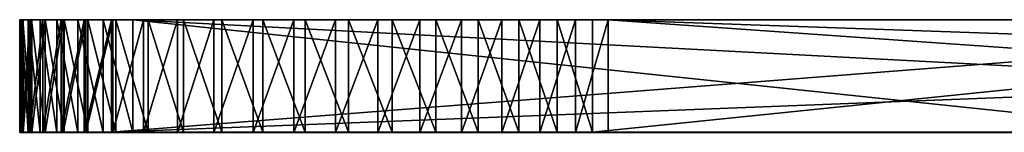
# Model space of a CAD drawing. Units: feet. Extents: x -15.9 to 15.9, y -5.1 to 1.1.
# Drawn here: x 6.5 to 7.1, y -2.4 to -2.4 of the extents above; entities that cross this region are included whole.
import ezdxf

# ---------------------------------------------------------------- set-up
doc = ezdxf.new("R2010")
doc.units = ezdxf.units.FT
doc.header["$MEASUREMENT"] = 0
doc.layers.get('0').update_dxf_attribs({"color": 255})
doc.layers.add('AFUWA-3-ARPM', color=4, linetype='Continuous')
doc.layers.add('AFUWA-P', color=2, linetype='Continuous')

# ---------------------------------------------------------------- blocks, each defined once
blk = doc.blocks.new('A$C241512DF')
at = {"linetype": 'Continuous', "lineweight": 0}
for p, q in [((6.53313, -1.6817), (6.53489, -1.6817)), ((6.53313, -1.6817), (6.53489, -1.6817)), ((6.53313, -1.7452), (6.53313, -1.6817)), ((6.53972, -1.6817), (6.53489, -1.6817)), ((6.53972, -1.6817), (6.53489, -1.6817)), ((6.53489, -1.6817), (6.53489, -1.7452)), ((6.53972, -1.6817), (6.54753, -1.6817)), ((6.53972, -1.6817), (6.53972, -1.7452)), ((6.53972, -1.6817), (6.54753, -1.6817)), ((6.55816, -1.6817), (6.54753, -1.6817)), ((6.54753, -1.6817), (6.55816, -1.6817)), ((6.54753, -1.7452), (6.54753, -1.6817)), ((6.57147, -1.6817), (6.55816, -1.6817)), ((6.57147, -1.6817), (6.55816, -1.6817)), ((6.55816, -1.6817), (6.55816, -1.7452)), ((6.57147, -1.6817), (6.58732, -1.6817)), ((6.57147, -1.6817), (6.57147, -1.7452)), ((6.57147, -1.6817), (6.58732, -1.6817)), ((6.58732, -1.6817), (6.6054, -1.6817)), ((6.58732, -1.7452), (6.58732, -1.6817)), ((6.58732, -1.6817), (6.58732, -1.7452)), ((6.6054, -1.6817), (6.58732, -1.6817)), ((6.62536, -1.6817), (6.6054, -1.6817)), ((6.6054, -1.6817), (6.6054, -1.7452)), ((6.62536, -1.6817), (6.6054, -1.6817)), ((6.62536, -1.6817), (6.64695, -1.6817)), ((6.62536, -1.6817), (6.62536, -1.7452)), ((6.64695, -1.6817), (6.62536, -1.6817)), ((6.64695, -1.6817), (6.66993, -1.6817)), ((6.64695, -1.6817), (6.64695, -1.7452)), ((6.66993, -1.6817), (6.64695, -1.6817)), ((6.66993, -1.6817), (6.69385, -1.6817)), ((6.66993, -1.6817), (6.66993, -1.7452)), ((6.69385, -1.6817), (6.66993, -1.6817)), ((6.71824, -1.6817), (6.69385, -1.6817)), ((6.69385, -1.6817), (6.69385, -1.7452)), ((6.71824, -1.6817), (6.69385, -1.6817)), ((6.71824, -1.6817), (6.74282, -1.6817)), ((6.71824, -1.6817), (6.74282, -1.6817)), ((6.71824, -1.7452), (6.71824, -1.6817)), ((6.76728, -1.6817), (6.74282, -1.6817)), ((6.74282, -1.6817), (6.76728, -1.6817)), ((6.74282, -1.7452), (6.74282, -1.6817)), ((6.79116, -1.6817), (6.76728, -1.6817)), ((6.76728, -1.6817), (6.79116, -1.6817)), ((6.76728, -1.7452), (6.76728, -1.6817)), ((6.79116, -1.6817), (6.814, -1.6817)), ((6.79116, -1.6817), (6.814, -1.6817)), ((6.79116, -1.7452), (6.79116, -1.6817)), ((6.814, -1.6817), (6.83552, -1.6817)), ((6.814, -1.6817), (6.83552, -1.6817)), ((6.814, -1.7452), (6.814, -1.6817)), ((6.83552, -1.6817), (6.85548, -1.6817)), ((6.83552, -1.6817), (6.85548, -1.6817)), ((6.83552, -1.7452), (6.83552, -1.6817)), ((7.4731, -1.6817), (6.85548, -1.6817)), ((6.85548, -1.7452), (6.85548, -1.6817)), ((7.4731, -1.6817), (6.85548, -1.6817)), ((6.85548, -1.7452), (6.85548, -1.6817)), ((6.53313, -1.7452), (6.53489, -1.7452)), ((6.53313, -1.7452), (6.53489, -1.7452)), ((6.53972, -1.7452), (6.53489, -1.7452)), ((6.53972, -1.7452), (6.53489, -1.7452)), ((6.53972, -1.7452), (6.54753, -1.7452)), ((6.54753, -1.7452), (6.53972, -1.7452)), ((6.55816, -1.7452), (6.54753, -1.7452)), ((6.54753, -1.7452), (6.55816, -1.7452)), ((6.57147, -1.7452), (6.55816, -1.7452)), ((6.55816, -1.7452), (6.57147, -1.7452)), ((6.57147, -1.7452), (6.58732, -1.7452)), ((6.58732, -1.7452), (6.57147, -1.7452)), ((6.58732, -1.7452), (6.6054, -1.7452)), ((6.6054, -1.7452), (6.58732, -1.7452)), ((6.62536, -1.7452), (6.6054, -1.7452)), ((6.62536, -1.7452), (6.6054, -1.7452)), ((6.62536, -1.7452), (6.64695, -1.7452)), ((6.64695, -1.7452), (6.62536, -1.7452)), ((6.66993, -1.7452), (6.64695, -1.7452)), ((6.66993, -1.7452), (6.64695, -1.7452)), ((6.66993, -1.7452), (6.69385, -1.7452)), ((6.69385, -1.7452), (6.66993, -1.7452)), ((6.71824, -1.7452), (6.69385, -1.7452)), ((6.71824, -1.7452), (6.69385, -1.7452)), ((6.71824, -1.7452), (6.74282, -1.7452)), ((6.71824, -1.7452), (6.74282, -1.7452)), ((6.76728, -1.7452), (6.74282, -1.7452)), ((6.74282, -1.7452), (6.76728, -1.7452)), ((6.79116, -1.7452), (6.76728, -1.7452)), ((6.76728, -1.7452), (6.79116, -1.7452)), ((6.79116, -1.7452), (6.814, -1.7452)), ((6.79116, -1.7452), (6.814, -1.7452)), ((6.814, -1.7452), (6.83552, -1.7452)), ((6.814, -1.7452), (6.83552, -1.7452)), ((6.83552, -1.7452), (6.85548, -1.7452)), ((6.83552, -1.7452), (6.85548, -1.7452)), ((7.4731, -1.7452), (6.85548, -1.7452)), ((6.85548, -1.7452), (7.4731, -1.7452))]:
    blk.add_line(p, q, dxfattribs=at)

msp = doc.modelspace()

# ---------------------------------------------------------------- linework, layer by layer
at = {"layer": 'AFUWA-3-ARPM'}
for points in [[(6.53313, -2.41757, 15.77204), (6.53313, -2.35407, 15.77204), (6.53444, -2.35407, 15.7475)], [(6.53313, -2.41757, 15.77204), (6.53444, -2.35407, 15.7475), (6.53444, -2.41757, 15.7475)], [(6.53489, -2.41757, 15.79655), (6.53489, -2.35407, 15.79655), (6.53313, -2.35407, 15.77204)], [(6.53489, -2.41757, 15.79655), (6.53313, -2.35407, 15.77204), (6.53313, -2.41757, 15.77204)], [(6.63038, -2.35407, 15.77921), (6.63038, -2.35407, 15.76123), (6.53313, -2.35407, 15.77204)], [(6.53313, -2.35407, 15.77204), (6.63038, -2.35407, 15.76123), (6.53444, -2.35407, 15.7475)], [(6.53489, -2.35407, 15.79655), (6.63038, -2.35407, 15.77921), (6.53313, -2.35407, 15.77204)], [(6.53412, -2.35408, 11.85298), (6.53317, -2.35408, 11.82924), (6.53412, -2.41758, 11.85298)], [(6.53509, -2.35408, 11.80551), (6.53509, -2.41758, 11.80551), (6.53317, -2.41758, 11.82924)], [(6.53509, -2.35408, 11.80551), (6.53317, -2.41758, 11.82924), (6.53317, -2.35408, 11.82924)], [(6.53412, -2.41758, 11.85298), (6.53317, -2.35408, 11.82924), (6.53317, -2.41758, 11.82924)], [(6.63038, -2.35408, 11.82422), (6.53317, -2.35408, 11.82924), (6.63038, -2.35408, 11.84221)], [(6.53412, -2.35408, 11.85298), (6.63038, -2.35408, 11.84221), (6.53317, -2.35408, 11.82924)], [(6.53317, -2.35408, 11.82924), (6.63038, -2.35408, 11.82422), (6.53509, -2.35408, 11.80551)], [(6.53795, -2.41758, 11.8765), (6.53795, -2.35408, 11.8765), (6.53412, -2.35408, 11.85298)], [(6.53412, -2.35408, 11.85298), (6.53412, -2.41758, 11.85298), (6.53795, -2.41758, 11.8765)], [(6.63038, -2.35408, 11.84221), (6.53412, -2.35408, 11.85298), (6.63358, -2.35408, 11.85982)], [(6.53412, -2.35408, 11.85298), (6.53795, -2.35408, 11.8765), (6.63358, -2.35408, 11.85982)], [(6.53882, -2.35407, 15.72322), (6.53882, -2.41757, 15.72322), (6.53444, -2.41757, 15.7475)], [(6.53444, -2.35407, 15.7475), (6.53882, -2.35407, 15.72322), (6.53444, -2.41757, 15.7475)], [(6.63038, -2.35407, 15.76123), (6.53882, -2.35407, 15.72322), (6.53444, -2.35407, 15.7475)], [(6.53972, -2.41757, 15.82074), (6.53489, -2.35407, 15.79655), (6.53489, -2.41757, 15.79655)], [(6.53972, -2.41757, 15.82074), (6.53972, -2.35407, 15.82074), (6.53489, -2.35407, 15.79655)], [(6.63038, -2.35407, 15.77921), (6.53489, -2.35407, 15.79655), (6.53972, -2.35407, 15.82074)], [(6.53988, -2.41758, 11.7821), (6.53509, -2.41758, 11.80551), (6.53988, -2.35408, 11.7821)], [(6.53509, -2.41758, 11.80551), (6.53509, -2.35408, 11.80551), (6.53988, -2.35408, 11.7821)], [(6.53509, -2.35408, 11.80551), (6.63038, -2.35408, 11.82422), (6.63358, -2.35408, 11.80661)], [(6.53509, -2.35408, 11.80551), (6.63358, -2.35408, 11.80661), (6.53988, -2.35408, 11.7821)], [(6.53795, -2.35408, 11.8765), (6.54461, -2.41758, 11.89944), (6.54461, -2.35408, 11.89944)], [(6.54461, -2.41758, 11.89944), (6.53795, -2.35408, 11.8765), (6.53795, -2.41758, 11.8765)], [(6.63358, -2.35408, 11.85982), (6.53795, -2.35408, 11.8765), (6.63987, -2.35408, 11.87658)], [(6.53795, -2.35408, 11.8765), (6.54461, -2.35408, 11.89944), (6.63987, -2.35408, 11.87658)], [(6.53882, -2.35407, 15.72322), (6.5462, -2.35407, 15.69968), (6.53882, -2.41757, 15.72322)], [(6.5462, -2.35407, 15.69968), (6.5462, -2.41757, 15.69968), (6.53882, -2.41757, 15.72322)], [(6.5462, -2.35407, 15.69968), (6.53882, -2.35407, 15.72322), (6.63358, -2.35407, 15.74362)], [(6.53882, -2.35407, 15.72322), (6.63038, -2.35407, 15.76123), (6.63358, -2.35407, 15.74362)], [(6.53972, -2.35407, 15.82074), (6.54753, -2.41757, 15.84414), (6.54753, -2.35407, 15.84414)], [(6.53972, -2.41757, 15.82074), (6.54753, -2.41757, 15.84414), (6.53972, -2.35407, 15.82074)], [(6.63038, -2.35407, 15.77921), (6.53972, -2.35407, 15.82074), (6.63358, -2.35407, 15.79682)], [(6.54753, -2.35407, 15.84414), (6.63358, -2.35407, 15.79682), (6.53972, -2.35407, 15.82074)], [(6.53988, -2.41758, 11.7821), (6.53988, -2.35408, 11.7821), (6.54746, -2.35408, 11.75947)], [(6.54746, -2.41758, 11.75947), (6.53988, -2.41758, 11.7821), (6.54746, -2.35408, 11.75947)], [(6.63358, -2.35408, 11.80661), (6.63987, -2.35408, 11.78985), (6.53988, -2.35408, 11.7821)], [(6.63987, -2.35408, 11.78985), (6.54746, -2.35408, 11.75947), (6.53988, -2.35408, 11.7821)], [(6.55397, -2.35408, 11.92136), (6.54461, -2.35408, 11.89944), (6.55397, -2.41758, 11.92136)], [(6.54461, -2.41758, 11.89944), (6.55397, -2.41758, 11.92136), (6.54461, -2.35408, 11.89944)], [(6.63987, -2.35408, 11.87658), (6.54461, -2.35408, 11.89944), (6.55397, -2.35408, 11.92136)], [(6.5462, -2.35407, 15.69968), (6.55642, -2.35407, 15.67733), (6.5462, -2.41757, 15.69968)], [(6.55642, -2.35407, 15.67733), (6.55642, -2.41757, 15.67733), (6.5462, -2.41757, 15.69968)], [(6.55642, -2.35407, 15.67733), (6.5462, -2.35407, 15.69968), (6.63358, -2.35407, 15.74362)], [(6.54746, -2.41758, 11.75947), (6.55768, -2.35408, 11.73801), (6.55768, -2.41758, 11.73801)], [(6.55768, -2.35408, 11.73801), (6.54746, -2.41758, 11.75947), (6.54746, -2.35408, 11.75947)], [(6.54746, -2.35408, 11.75947), (6.64909, -2.35408, 11.77441), (6.55768, -2.35408, 11.73801)], [(6.63987, -2.35408, 11.78985), (6.64909, -2.35408, 11.77441), (6.54746, -2.35408, 11.75947)], [(6.54753, -2.35407, 15.84414), (6.55816, -2.41757, 15.8663), (6.55816, -2.35407, 15.8663)], [(6.54753, -2.41757, 15.84414), (6.55816, -2.41757, 15.8663), (6.54753, -2.35407, 15.84414)], [(6.55816, -2.35407, 15.8663), (6.63358, -2.35407, 15.79682), (6.54753, -2.35407, 15.84414)], [(6.56587, -2.41758, 11.94193), (6.56587, -2.35408, 11.94193), (6.55397, -2.35408, 11.92136)], [(6.55397, -2.35408, 11.92136), (6.55397, -2.41758, 11.92136), (6.56587, -2.41758, 11.94193)], [(6.55397, -2.35408, 11.92136), (6.64909, -2.35408, 11.89202), (6.63987, -2.35408, 11.87658)], [(6.56587, -2.35408, 11.94193), (6.64909, -2.35408, 11.89202), (6.55397, -2.35408, 11.92136)], [(6.55642, -2.41757, 15.67733), (6.55642, -2.35407, 15.67733), (6.56935, -2.35407, 15.65643)], [(6.55642, -2.41757, 15.67733), (6.56935, -2.35407, 15.65643), (6.56935, -2.41757, 15.65643)], [(6.55642, -2.35407, 15.67733), (6.63987, -2.35407, 15.72686), (6.56935, -2.35407, 15.65643)], [(6.55642, -2.35407, 15.67733), (6.63358, -2.35407, 15.74362), (6.63987, -2.35407, 15.72686)], [(6.57042, -2.35408, 11.71793), (6.57042, -2.41758, 11.71793), (6.55768, -2.41758, 11.73801)], [(6.57042, -2.35408, 11.71793), (6.55768, -2.41758, 11.73801), (6.55768, -2.35408, 11.73801)], [(6.57042, -2.35408, 11.71793), (6.55768, -2.35408, 11.73801), (6.66087, -2.35408, 11.76094)], [(6.64909, -2.35408, 11.77441), (6.66087, -2.35408, 11.76094), (6.55768, -2.35408, 11.73801)], [(6.55816, -2.35407, 15.8663), (6.55816, -2.41757, 15.8663), (6.57147, -2.41757, 15.88695)], [(6.55816, -2.35407, 15.8663), (6.57147, -2.41757, 15.88695), (6.57147, -2.35407, 15.88695)], [(6.55816, -2.35407, 15.8663), (6.57147, -2.35407, 15.88695), (6.63987, -2.35407, 15.81359)], [(6.63987, -2.35407, 15.81359), (6.63358, -2.35407, 15.79682), (6.55816, -2.35407, 15.8663)], [(6.56587, -2.35408, 11.94193), (6.58017, -2.41758, 11.96091), (6.58017, -2.35408, 11.96091)], [(6.58017, -2.41758, 11.96091), (6.56587, -2.35408, 11.94193), (6.56587, -2.41758, 11.94193)], [(6.64909, -2.35408, 11.89202), (6.56587, -2.35408, 11.94193), (6.66087, -2.35408, 11.90549)], [(6.66087, -2.35408, 11.90549), (6.56587, -2.35408, 11.94193), (6.58017, -2.35408, 11.96091)], [(6.58484, -2.35407, 15.63723), (6.56935, -2.41757, 15.65643), (6.56935, -2.35407, 15.65643)], [(6.58484, -2.41757, 15.63723), (6.56935, -2.41757, 15.65643), (6.58484, -2.35407, 15.63723)], [(6.58484, -2.35407, 15.63723), (6.56935, -2.35407, 15.65643), (6.63987, -2.35407, 15.72686)], [(6.58556, -2.35408, 11.69945), (6.57042, -2.41758, 11.71793), (6.57042, -2.35408, 11.71793)], [(6.58556, -2.35408, 11.69945), (6.58556, -2.41758, 11.69945), (6.57042, -2.41758, 11.71793)], [(6.66087, -2.35408, 11.76094), (6.58556, -2.35408, 11.69945), (6.57042, -2.35408, 11.71793)], [(6.57147, -2.35407, 15.88695), (6.58732, -2.41757, 15.90586), (6.58732, -2.35407, 15.90586)], [(6.57147, -2.35407, 15.88695), (6.57147, -2.41757, 15.88695), (6.58732, -2.41757, 15.90586)], [(6.63987, -2.35407, 15.81359), (6.57147, -2.35407, 15.88695), (6.58732, -2.35407, 15.90586)], [(6.59673, -2.35408, 11.97812), (6.58017, -2.35408, 11.96091), (6.59673, -2.41758, 11.97812)], [(6.58017, -2.41758, 11.96091), (6.59673, -2.41758, 11.97812), (6.58017, -2.35408, 11.96091)], [(6.58017, -2.35408, 11.96091), (6.67487, -2.35408, 11.91666), (6.66087, -2.35408, 11.90549)], [(6.58017, -2.35408, 11.96091), (6.59673, -2.35408, 11.97812), (6.67487, -2.35408, 11.91666)], [(7.39507, -2.35408, 14.753), (6.58484, -2.41757, 15.63723), (6.58484, -2.35407, 15.63723)], [(6.67487, -2.35407, 15.68678), (6.6907, -2.35407, 15.67826), (6.58484, -2.35407, 15.63723)], [(6.58484, -2.35407, 15.63723), (6.63987, -2.35407, 15.72686), (6.64909, -2.35407, 15.71142)], [(6.64909, -2.35407, 15.71142), (6.66087, -2.35407, 15.69795), (6.58484, -2.35407, 15.63723)], [(6.72547, -2.35407, 15.67032), (6.58484, -2.35407, 15.63723), (6.70772, -2.35407, 15.67273)], [(7.13199, -2.35407, 15.23473), (6.58484, -2.35407, 15.63723), (7.12571, -2.35407, 15.2515)], [(7.12251, -2.35407, 15.2691), (6.58484, -2.35407, 15.63723), (6.72547, -2.35407, 15.67032)], [(6.70772, -2.35407, 15.67273), (6.58484, -2.35407, 15.63723), (6.6907, -2.35407, 15.67826)], [(6.66087, -2.35407, 15.69795), (6.67487, -2.35407, 15.68678), (6.58484, -2.35407, 15.63723)], [(7.13199, -2.35407, 15.23473), (7.14122, -2.35407, 15.2193), (6.58484, -2.35407, 15.63723)], [(7.39507, -2.35408, 14.753), (6.58484, -2.35407, 15.63723), (7.14122, -2.35407, 15.2193)], [(7.12251, -2.35407, 15.2691), (7.12571, -2.35407, 15.2515), (6.58484, -2.35407, 15.63723)], [(6.58484, -2.41757, 15.63723), (7.39507, -2.35408, 14.753), (7.39507, -2.38583, 14.753)], [(6.60281, -2.41758, 11.68296), (6.58556, -2.41758, 11.69945), (6.60281, -2.35408, 11.68296)], [(6.58556, -2.35408, 11.69945), (6.60281, -2.35408, 11.68296), (6.58556, -2.41758, 11.69945)], [(6.60281, -2.35408, 11.68296), (6.58556, -2.35408, 11.69945), (6.67487, -2.35408, 11.74977)], [(6.66087, -2.35408, 11.76094), (6.67487, -2.35408, 11.74977), (6.58556, -2.35408, 11.69945)], [(6.6054, -2.35407, 15.92264), (6.58732, -2.35407, 15.90586), (6.6054, -2.41757, 15.92264)], [(6.58732, -2.35407, 15.90586), (6.58732, -2.41757, 15.90586), (6.6054, -2.41757, 15.92264)], [(6.64909, -2.35407, 15.82902), (6.58732, -2.35407, 15.90586), (6.6054, -2.35407, 15.92264)], [(6.64909, -2.35407, 15.82902), (6.63987, -2.35407, 15.81359), (6.58732, -2.35407, 15.90586)], [(6.59673, -2.35408, 11.97812), (7.2, -2.41758, 12.53284), (7.2, -2.38583, 12.53284)], [(6.59673, -2.35408, 11.97812), (6.59673, -2.41758, 11.97812), (7.2, -2.41758, 12.53284)], [(7.2, -2.38583, 12.53284), (7.2, -2.35408, 12.53284), (6.59673, -2.35408, 11.97812)], [(6.67487, -2.35408, 11.91666), (6.59673, -2.35408, 11.97812), (6.6907, -2.35408, 11.92518)], [(6.6907, -2.35408, 11.92518), (6.59673, -2.35408, 11.97812), (6.70772, -2.35408, 11.9307)], [(6.59673, -2.35408, 11.97812), (6.74343, -2.35408, 11.93231), (6.72547, -2.35408, 11.93311)], [(6.70772, -2.35408, 11.9307), (6.59673, -2.35408, 11.97812), (6.72547, -2.35408, 11.93311)], [(7.12571, -2.35408, 12.29874), (7.13199, -2.35408, 12.28197), (6.59673, -2.35408, 11.97812)], [(6.74343, -2.35408, 11.93231), (6.59673, -2.35408, 11.97812), (7.13199, -2.35408, 12.28197)], [(7.12251, -2.35408, 12.33433), (7.12251, -2.35408, 12.31635), (6.59673, -2.35408, 11.97812)], [(6.59673, -2.35408, 11.97812), (7.12251, -2.35408, 12.31635), (7.12571, -2.35408, 12.29874)], [(7.13199, -2.35408, 12.3687), (7.12571, -2.35408, 12.35194), (6.59673, -2.35408, 11.97812)], [(6.59673, -2.35408, 11.97812), (7.12571, -2.35408, 12.35194), (7.12251, -2.35408, 12.33433)], [(7.2, -2.35408, 12.53284), (7.13199, -2.35408, 12.3687), (6.59673, -2.35408, 11.97812)], [(6.60281, -2.41758, 11.68296), (6.62185, -2.35408, 11.66872), (6.62185, -2.41758, 11.66872)], [(6.60281, -2.35408, 11.68296), (6.62185, -2.35408, 11.66872), (6.60281, -2.41758, 11.68296)], [(6.62185, -2.35408, 11.66872), (6.60281, -2.35408, 11.68296), (6.6907, -2.35408, 11.74125)], [(6.67487, -2.35408, 11.74977), (6.6907, -2.35408, 11.74125), (6.60281, -2.35408, 11.68296)], [(6.6054, -2.35407, 15.92264), (6.62536, -2.41757, 15.93697), (6.62536, -2.35407, 15.93697)], [(6.6054, -2.41757, 15.92264), (6.62536, -2.41757, 15.93697), (6.6054, -2.35407, 15.92264)], [(6.6054, -2.35407, 15.92264), (6.62536, -2.35407, 15.93697), (6.66087, -2.35407, 15.8425)], [(6.66087, -2.35407, 15.8425), (6.64909, -2.35407, 15.82902), (6.6054, -2.35407, 15.92264)], [(6.62185, -2.35408, 11.66872), (6.64246, -2.35408, 11.65689), (6.62185, -2.41758, 11.66872)], [(6.62185, -2.41758, 11.66872), (6.64246, -2.35408, 11.65689), (6.64246, -2.41758, 11.65689)], [(6.6907, -2.35408, 11.74125), (6.64246, -2.35408, 11.65689), (6.62185, -2.35408, 11.66872)], [(6.64695, -2.41757, 15.94871), (6.64695, -2.35407, 15.94871), (6.62536, -2.35407, 15.93697)], [(6.64695, -2.41757, 15.94871), (6.62536, -2.35407, 15.93697), (6.62536, -2.41757, 15.93697)], [(6.66087, -2.35407, 15.8425), (6.62536, -2.35407, 15.93697), (6.67487, -2.35407, 15.85367)], [(6.64695, -2.35407, 15.94871), (6.67487, -2.35407, 15.85367), (6.62536, -2.35407, 15.93697)], [(6.66442, -2.35408, 11.64761), (6.66442, -2.41758, 11.64761), (6.64246, -2.41758, 11.65689)], [(6.64246, -2.41758, 11.65689), (6.64246, -2.35408, 11.65689), (6.66442, -2.35408, 11.64761)], [(6.64246, -2.35408, 11.65689), (6.70772, -2.35408, 11.73572), (6.66442, -2.35408, 11.64761)], [(6.6907, -2.35408, 11.74125), (6.70772, -2.35408, 11.73572), (6.64246, -2.35408, 11.65689)], [(6.66993, -2.35407, 15.95769), (6.64695, -2.35407, 15.94871), (6.66993, -2.41757, 15.95769)], [(6.64695, -2.35407, 15.94871), (6.64695, -2.41757, 15.94871), (6.66993, -2.41757, 15.95769)], [(6.64695, -2.35407, 15.94871), (6.6907, -2.35407, 15.86219), (6.67487, -2.35407, 15.85367)], [(6.66993, -2.35407, 15.95769), (6.6907, -2.35407, 15.86219), (6.64695, -2.35407, 15.94871)], [(6.68738, -2.41758, 11.64103), (6.66442, -2.41758, 11.64761), (6.68738, -2.35408, 11.64103)], [(6.66442, -2.41758, 11.64761), (6.66442, -2.35408, 11.64761), (6.68738, -2.35408, 11.64103)], [(6.66442, -2.35408, 11.64761), (6.70772, -2.35408, 11.73572), (6.68738, -2.35408, 11.64103)], [(6.66993, -2.35407, 15.95769), (6.69385, -2.41757, 15.96373), (6.69385, -2.35407, 15.96373)], [(6.66993, -2.41757, 15.95769), (6.69385, -2.41757, 15.96373), (6.66993, -2.35407, 15.95769)], [(6.6907, -2.35407, 15.86219), (6.66993, -2.35407, 15.95769), (6.70772, -2.35407, 15.86771)], [(6.69385, -2.35407, 15.96373), (6.70772, -2.35407, 15.86771), (6.66993, -2.35407, 15.95769)], [(6.68738, -2.41758, 11.64103), (6.68738, -2.35408, 11.64103), (6.71092, -2.35408, 11.63729)], [(6.71092, -2.41758, 11.63729), (6.68738, -2.41758, 11.64103), (6.71092, -2.35408, 11.63729)], [(6.68738, -2.35408, 11.64103), (6.72547, -2.35408, 11.73332), (6.71092, -2.35408, 11.63729)], [(6.68738, -2.35408, 11.64103), (6.70772, -2.35408, 11.73572), (6.72547, -2.35408, 11.73332)], [(6.71824, -2.41757, 15.96672), (6.71824, -2.35407, 15.96672), (6.69385, -2.35407, 15.96373)], [(6.71824, -2.41757, 15.96672), (6.69385, -2.35407, 15.96373), (6.69385, -2.41757, 15.96373)], [(6.69385, -2.35407, 15.96373), (6.71824, -2.35407, 15.96672), (6.70772, -2.35407, 15.86771)], [(6.72547, -2.35407, 15.87012), (6.70772, -2.35407, 15.86771), (6.71824, -2.35407, 15.96672)], [(6.71092, -2.41758, 11.63729), (6.73466, -2.35408, 11.63642), (6.73466, -2.41758, 11.63642)], [(6.73466, -2.35408, 11.63642), (6.71092, -2.41758, 11.63729), (6.71092, -2.35408, 11.63729)], [(6.71092, -2.35408, 11.63729), (6.72547, -2.35408, 11.73332), (6.73466, -2.35408, 11.63642)], [(6.74282, -2.41757, 15.96665), (6.71824, -2.35407, 15.96672), (6.71824, -2.41757, 15.96672)], [(6.74282, -2.35407, 15.96665), (6.71824, -2.35407, 15.96672), (6.74282, -2.41757, 15.96665)], [(6.74282, -2.35407, 15.96665), (6.72547, -2.35407, 15.87012), (6.71824, -2.35407, 15.96672)], [(6.74343, -2.35407, 15.86931), (6.72547, -2.35407, 15.87012), (6.74282, -2.35407, 15.96665)], [(6.74343, -2.35407, 15.67113), (7.12251, -2.35407, 15.2691), (6.72547, -2.35407, 15.67032)], [(6.72547, -2.35408, 11.73332), (6.75838, -2.35408, 11.63843), (6.73466, -2.35408, 11.63642)], [(6.75838, -2.35408, 11.63843), (6.72547, -2.35408, 11.73332), (6.74343, -2.35408, 11.73412)], [(6.75838, -2.35408, 11.63843), (6.75838, -2.41758, 11.63843), (6.73466, -2.41758, 11.63642)], [(6.75838, -2.35408, 11.63843), (6.73466, -2.41758, 11.63642), (6.73466, -2.35408, 11.63642)], [(6.74282, -2.41757, 15.96665), (6.76728, -2.41757, 15.9635), (6.74282, -2.35407, 15.96665)], [(6.76728, -2.41757, 15.9635), (6.76728, -2.35407, 15.9635), (6.74282, -2.35407, 15.96665)], [(6.74343, -2.35407, 15.86931), (6.74282, -2.35407, 15.96665), (6.76728, -2.35407, 15.9635)], [(7.12251, -2.35407, 15.2691), (6.74343, -2.35407, 15.67113), (6.76086, -2.35407, 15.67511)], [(6.76086, -2.35407, 15.86533), (6.74343, -2.35407, 15.86931), (6.76728, -2.35407, 15.9635)], [(6.80438, -2.35408, 11.65096), (6.74343, -2.35408, 11.73412), (6.76086, -2.35408, 11.7381)], [(6.78177, -2.35408, 11.6433), (6.75838, -2.35408, 11.63843), (6.74343, -2.35408, 11.73412)], [(6.80438, -2.35408, 11.65096), (6.78177, -2.35408, 11.6433), (6.74343, -2.35408, 11.73412)], [(6.74343, -2.35408, 11.93231), (7.13199, -2.35408, 12.28197), (7.14122, -2.35408, 12.26654)], [(7.14122, -2.35408, 12.26654), (6.76086, -2.35408, 11.92832), (6.74343, -2.35408, 11.93231)], [(6.78177, -2.35408, 11.6433), (6.75838, -2.41758, 11.63843), (6.75838, -2.35408, 11.63843)], [(6.78177, -2.35408, 11.6433), (6.78177, -2.41758, 11.6433), (6.75838, -2.41758, 11.63843)], [(6.79116, -2.35407, 15.95732), (6.76086, -2.35407, 15.86533), (6.76728, -2.35407, 15.9635)], [(7.12251, -2.35407, 15.2691), (6.76086, -2.35407, 15.67511), (7.12251, -2.35407, 15.28709)], [(7.12251, -2.35407, 15.28709), (6.76086, -2.35407, 15.67511), (6.77735, -2.35407, 15.68216)], [(6.77735, -2.35407, 15.85829), (6.76086, -2.35407, 15.86533), (6.79116, -2.35407, 15.95732)], [(6.84584, -2.35408, 11.67407), (6.76086, -2.35408, 11.7381), (6.77735, -2.35408, 11.74515)], [(6.76086, -2.35408, 11.7381), (6.8258, -2.35408, 11.66126), (6.80438, -2.35408, 11.65096)], [(6.84584, -2.35408, 11.67407), (6.8258, -2.35408, 11.66126), (6.76086, -2.35408, 11.7381)], [(7.15299, -2.35408, 12.25306), (6.76086, -2.35408, 11.92832), (7.14122, -2.35408, 12.26654)], [(6.76086, -2.35408, 11.92832), (7.15299, -2.35408, 12.25306), (6.77735, -2.35408, 11.92128)], [(6.76728, -2.35407, 15.9635), (6.76728, -2.41757, 15.9635), (6.79116, -2.41757, 15.95732)], [(6.76728, -2.35407, 15.9635), (6.79116, -2.41757, 15.95732), (6.79116, -2.35407, 15.95732)], [(6.814, -2.35407, 15.94824), (6.79235, -2.35407, 15.84839), (6.77735, -2.35407, 15.85829)], [(6.77735, -2.35407, 15.68216), (7.12571, -2.35407, 15.3047), (7.12251, -2.35407, 15.28709)], [(6.77735, -2.35407, 15.85829), (6.79116, -2.35407, 15.95732), (6.814, -2.35407, 15.94824)], [(6.77735, -2.35407, 15.68216), (6.79235, -2.35407, 15.69205), (7.12571, -2.35407, 15.3047)], [(6.77735, -2.35408, 11.74515), (6.79235, -2.35408, 11.75505), (6.86426, -2.35408, 11.68928)], [(6.86426, -2.35408, 11.68928), (6.84584, -2.35408, 11.67407), (6.77735, -2.35408, 11.74515)], [(7.15299, -2.35408, 12.25306), (7.16699, -2.35408, 12.2419), (6.77735, -2.35408, 11.92128)], [(6.79235, -2.35408, 11.91138), (6.77735, -2.35408, 11.92128), (7.16699, -2.35408, 12.2419)], [(6.78177, -2.41758, 11.6433), (6.80438, -2.35408, 11.65096), (6.80438, -2.41758, 11.65096)], [(6.78177, -2.35408, 11.6433), (6.80438, -2.35408, 11.65096), (6.78177, -2.41758, 11.6433)], [(6.814, -2.41757, 15.94824), (6.79116, -2.35407, 15.95732), (6.79116, -2.41757, 15.95732)], [(6.814, -2.35407, 15.94824), (6.79116, -2.35407, 15.95732), (6.814, -2.41757, 15.94824)], [(7.13199, -2.35407, 15.32146), (6.79235, -2.35407, 15.69205), (6.80527, -2.35407, 15.70442)], [(6.79235, -2.35407, 15.69205), (7.13199, -2.35407, 15.32146), (7.12571, -2.35407, 15.3047)], [(6.79235, -2.35407, 15.84839), (6.814, -2.35407, 15.94824), (6.83552, -2.35407, 15.93638)], [(6.79235, -2.35407, 15.84839), (6.83552, -2.35407, 15.93638), (6.80527, -2.35407, 15.83603)], [(6.80527, -2.35408, 11.76741), (6.86426, -2.35408, 11.68928), (6.79235, -2.35408, 11.75505)], [(7.18283, -2.35408, 12.23338), (6.79235, -2.35408, 11.91138), (7.16699, -2.35408, 12.2419)], [(6.80527, -2.35408, 11.89902), (6.79235, -2.35408, 11.91138), (7.18283, -2.35408, 12.23338)], [(6.80438, -2.41758, 11.65096), (6.8258, -2.35408, 11.66126), (6.8258, -2.41758, 11.66126)], [(6.80438, -2.35408, 11.65096), (6.8258, -2.35408, 11.66126), (6.80438, -2.41758, 11.65096)], [(6.85548, -2.35407, 15.92188), (6.80527, -2.35407, 15.83603), (6.83552, -2.35407, 15.93638)], [(6.85548, -2.35407, 15.92188), (6.81582, -2.35407, 15.82152), (6.80527, -2.35407, 15.83603)], [(7.13199, -2.35407, 15.32146), (6.80527, -2.35407, 15.70442), (7.14122, -2.35407, 15.3369)], [(6.80527, -2.35407, 15.70442), (6.81582, -2.35407, 15.71893), (7.14122, -2.35407, 15.3369)], [(6.80527, -2.35408, 11.76741), (6.81582, -2.35408, 11.78192), (6.86426, -2.35408, 11.68928)], [(6.80527, -2.35408, 11.89902), (7.19984, -2.35408, 12.22785), (6.81582, -2.35408, 11.88451)], [(7.19984, -2.35408, 12.22785), (6.80527, -2.35408, 11.89902), (7.18283, -2.35408, 12.23338)], [(6.814, -2.41757, 15.94824), (6.83552, -2.41757, 15.93638), (6.814, -2.35407, 15.94824)], [(6.83552, -2.41757, 15.93638), (6.83552, -2.35407, 15.93638), (6.814, -2.35407, 15.94824)], [(7.15299, -2.35407, 15.35037), (7.14122, -2.35407, 15.3369), (6.81582, -2.35407, 15.71893)], [(6.82361, -2.35407, 15.80534), (6.81582, -2.35407, 15.82152), (6.85548, -2.35407, 15.92188)], [(6.81582, -2.35407, 15.71893), (6.82361, -2.35407, 15.73511), (7.15299, -2.35407, 15.35037)], [(6.82361, -2.35408, 11.7981), (6.86426, -2.35408, 11.68928), (6.81582, -2.35408, 11.78192)], [(6.81582, -2.35408, 11.88451), (7.19984, -2.35408, 12.22785), (7.2176, -2.35408, 12.22544)], [(6.81582, -2.35408, 11.88451), (7.2176, -2.35408, 12.22544), (6.82361, -2.35408, 11.86833)], [(6.85548, -2.35407, 15.92188), (6.82837, -2.35407, 15.7881), (6.82361, -2.35407, 15.80534)], [(7.16699, -2.35407, 15.36154), (6.82361, -2.35407, 15.73511), (6.82837, -2.35407, 15.75235)], [(6.82361, -2.35407, 15.73511), (7.16699, -2.35407, 15.36154), (7.15299, -2.35407, 15.35037)], [(6.82361, -2.35408, 11.7981), (6.82837, -2.35408, 11.81534), (6.86426, -2.35408, 11.68928)], [(6.82837, -2.35408, 11.85109), (6.82361, -2.35408, 11.86833), (7.2176, -2.35408, 12.22544)], [(6.8258, -2.41758, 11.66126), (6.8258, -2.35408, 11.66126), (6.84584, -2.35408, 11.67407)], [(6.8258, -2.41758, 11.66126), (6.84584, -2.35408, 11.67407), (6.84584, -2.41758, 11.67407)], [(6.82998, -2.35407, 15.77022), (6.82837, -2.35407, 15.7881), (6.85548, -2.35407, 15.92188)], [(6.82837, -2.35407, 15.75235), (6.82998, -2.35407, 15.77022), (7.18283, -2.35407, 15.37006)], [(7.18283, -2.35407, 15.37006), (7.16699, -2.35407, 15.36154), (6.82837, -2.35407, 15.75235)], [(6.82998, -2.35408, 11.83321), (6.86426, -2.35408, 11.68928), (6.82837, -2.35408, 11.81534)], [(7.23555, -2.35408, 12.22625), (6.82837, -2.35408, 11.85109), (7.2176, -2.35408, 12.22544)], [(6.82837, -2.35408, 11.85109), (7.23555, -2.35408, 12.22625), (6.82998, -2.35408, 11.83321)], [(6.85548, -2.35407, 15.92188), (7.19984, -2.35407, 15.37559), (6.82998, -2.35407, 15.77022)], [(7.18283, -2.35407, 15.37006), (6.82998, -2.35407, 15.77022), (7.19984, -2.35407, 15.37559)], [(7.23555, -2.35408, 12.22625), (6.86426, -2.35408, 11.68928), (6.82998, -2.35408, 11.83321)], [(6.83552, -2.35407, 15.93638), (6.83552, -2.41757, 15.93638), (6.85548, -2.41757, 15.92188)], [(6.83552, -2.35407, 15.93638), (6.85548, -2.41757, 15.92188), (6.85548, -2.35407, 15.92188)], [(6.86426, -2.35408, 11.68928), (6.86426, -2.41758, 11.68928), (6.84584, -2.41758, 11.67407)], [(6.84584, -2.41758, 11.67407), (6.84584, -2.35408, 11.67407), (6.86426, -2.35408, 11.68928)], [(6.85548, -2.41757, 15.92188), (7.4731, -2.41757, 15.41077), (7.4731, -2.35407, 15.41077)], [(6.85548, -2.41757, 15.92188), (7.4731, -2.35407, 15.41077), (6.85548, -2.35407, 15.92188)], [(6.85548, -2.35407, 15.92188), (7.4731, -2.35407, 15.41077), (7.23555, -2.35407, 15.37719)], [(6.85548, -2.35407, 15.92188), (7.23555, -2.35407, 15.37719), (7.2176, -2.35407, 15.378)], [(6.85548, -2.35407, 15.92188), (7.2176, -2.35407, 15.378), (7.19984, -2.35407, 15.37559)], [(7.76846, -2.38583, 12.53284), (7.76846, -2.41758, 12.53284), (6.86426, -2.35408, 11.68928)], [(7.76846, -2.41758, 12.53284), (6.86426, -2.41758, 11.68928), (6.86426, -2.35408, 11.68928)], [(7.76846, -2.38583, 12.53284), (6.86426, -2.35408, 11.68928), (7.76846, -2.35408, 12.53284)], [(6.86426, -2.35408, 11.68928), (7.23555, -2.35408, 12.22625), (7.25299, -2.35408, 12.23023)], [(6.86426, -2.35408, 11.68928), (7.28447, -2.35408, 12.24717), (7.76846, -2.35408, 12.53284)], [(6.86426, -2.35408, 11.68928), (7.25299, -2.35408, 12.23023), (7.26948, -2.35408, 12.23727)], [(6.86426, -2.35408, 11.68928), (7.26948, -2.35408, 12.23727), (7.28447, -2.35408, 12.24717)], [(7.39507, -2.38583, 14.753), (7.39507, -2.41758, 14.753), (6.58484, -2.41757, 15.63723)], [(6.63038, -2.41757, 15.77921), (6.53313, -2.41757, 15.77204), (6.63038, -2.41757, 15.76123)], [(6.53313, -2.41757, 15.77204), (6.53444, -2.41757, 15.7475), (6.63038, -2.41757, 15.76123)], [(6.53489, -2.41757, 15.79655), (6.53313, -2.41757, 15.77204), (6.63038, -2.41757, 15.77921)], [(6.63038, -2.41758, 11.82422), (6.63038, -2.41758, 11.84221), (6.53317, -2.41758, 11.82924)], [(6.53412, -2.41758, 11.85298), (6.53317, -2.41758, 11.82924), (6.63038, -2.41758, 11.84221)], [(6.53317, -2.41758, 11.82924), (6.53509, -2.41758, 11.80551), (6.63038, -2.41758, 11.82422)], [(6.53412, -2.41758, 11.85298), (6.63038, -2.41758, 11.84221), (6.63358, -2.41758, 11.85982)], [(6.53412, -2.41758, 11.85298), (6.63358, -2.41758, 11.85982), (6.53795, -2.41758, 11.8765)], [(6.53444, -2.41757, 15.7475), (6.53882, -2.41757, 15.72322), (6.63038, -2.41757, 15.76123)], [(6.53972, -2.41757, 15.82074), (6.53489, -2.41757, 15.79655), (6.63038, -2.41757, 15.77921)], [(6.63358, -2.41758, 11.80661), (6.63038, -2.41758, 11.82422), (6.53509, -2.41758, 11.80551)], [(6.53509, -2.41758, 11.80551), (6.53988, -2.41758, 11.7821), (6.63358, -2.41758, 11.80661)], [(6.63358, -2.41758, 11.85982), (6.63987, -2.41758, 11.87658), (6.53795, -2.41758, 11.8765)], [(6.53795, -2.41758, 11.8765), (6.63987, -2.41758, 11.87658), (6.54461, -2.41758, 11.89944)], [(6.5462, -2.41757, 15.69968), (6.63358, -2.41757, 15.74362), (6.53882, -2.41757, 15.72322)], [(6.53882, -2.41757, 15.72322), (6.63358, -2.41757, 15.74362), (6.63038, -2.41757, 15.76123)], [(6.63358, -2.41757, 15.79682), (6.53972, -2.41757, 15.82074), (6.63038, -2.41757, 15.77921)], [(6.54753, -2.41757, 15.84414), (6.53972, -2.41757, 15.82074), (6.63358, -2.41757, 15.79682)], [(6.63987, -2.41758, 11.78985), (6.53988, -2.41758, 11.7821), (6.54746, -2.41758, 11.75947)], [(6.63987, -2.41758, 11.78985), (6.63358, -2.41758, 11.80661), (6.53988, -2.41758, 11.7821)], [(6.55397, -2.41758, 11.92136), (6.54461, -2.41758, 11.89944), (6.63987, -2.41758, 11.87658)], [(6.55642, -2.41757, 15.67733), (6.63358, -2.41757, 15.74362), (6.5462, -2.41757, 15.69968)], [(6.64909, -2.41758, 11.77441), (6.54746, -2.41758, 11.75947), (6.55768, -2.41758, 11.73801)], [(6.63987, -2.41758, 11.78985), (6.54746, -2.41758, 11.75947), (6.64909, -2.41758, 11.77441)], [(6.55816, -2.41757, 15.8663), (6.54753, -2.41757, 15.84414), (6.63358, -2.41757, 15.79682)], [(6.55397, -2.41758, 11.92136), (6.63987, -2.41758, 11.87658), (6.64909, -2.41758, 11.89202)], [(6.56587, -2.41758, 11.94193), (6.55397, -2.41758, 11.92136), (6.64909, -2.41758, 11.89202)], [(6.56935, -2.41757, 15.65643), (6.63987, -2.41757, 15.72686), (6.55642, -2.41757, 15.67733)], [(6.55642, -2.41757, 15.67733), (6.63987, -2.41757, 15.72686), (6.63358, -2.41757, 15.74362)], [(6.55768, -2.41758, 11.73801), (6.57042, -2.41758, 11.71793), (6.66087, -2.41758, 11.76094)], [(6.64909, -2.41758, 11.77441), (6.55768, -2.41758, 11.73801), (6.66087, -2.41758, 11.76094)], [(6.63987, -2.41757, 15.81359), (6.57147, -2.41757, 15.88695), (6.55816, -2.41757, 15.8663)], [(6.63987, -2.41757, 15.81359), (6.55816, -2.41757, 15.8663), (6.63358, -2.41757, 15.79682)], [(6.64909, -2.41758, 11.89202), (6.66087, -2.41758, 11.90549), (6.56587, -2.41758, 11.94193)], [(6.66087, -2.41758, 11.90549), (6.58017, -2.41758, 11.96091), (6.56587, -2.41758, 11.94193)], [(6.58484, -2.41757, 15.63723), (6.63987, -2.41757, 15.72686), (6.56935, -2.41757, 15.65643)], [(6.57042, -2.41758, 11.71793), (6.58556, -2.41758, 11.69945), (6.66087, -2.41758, 11.76094)], [(6.57147, -2.41757, 15.88695), (6.63987, -2.41757, 15.81359), (6.58732, -2.41757, 15.90586)], [(6.58017, -2.41758, 11.96091), (6.66087, -2.41758, 11.90549), (6.67487, -2.41758, 11.91666)], [(6.58017, -2.41758, 11.96091), (6.67487, -2.41758, 11.91666), (6.59673, -2.41758, 11.97812)], [(6.58484, -2.41757, 15.63723), (6.6907, -2.41757, 15.67826), (6.67487, -2.41757, 15.68678)], [(6.58484, -2.41757, 15.63723), (6.66087, -2.41757, 15.69795), (6.64909, -2.41757, 15.71142)], [(6.58484, -2.41757, 15.63723), (6.64909, -2.41757, 15.71142), (6.63987, -2.41757, 15.72686)], [(6.72547, -2.41757, 15.67032), (6.70772, -2.41757, 15.67273), (6.58484, -2.41757, 15.63723)], [(7.13199, -2.41757, 15.23473), (7.12571, -2.41757, 15.2515), (6.58484, -2.41757, 15.63723)], [(7.12251, -2.41757, 15.2691), (6.72547, -2.41757, 15.67032), (6.58484, -2.41757, 15.63723)], [(6.70772, -2.41757, 15.67273), (6.6907, -2.41757, 15.67826), (6.58484, -2.41757, 15.63723)], [(6.66087, -2.41757, 15.69795), (6.58484, -2.41757, 15.63723), (6.67487, -2.41757, 15.68678)], [(7.13199, -2.41757, 15.23473), (6.58484, -2.41757, 15.63723), (7.14122, -2.41757, 15.2193)], [(7.39507, -2.41758, 14.753), (7.14122, -2.41757, 15.2193), (6.58484, -2.41757, 15.63723)], [(7.12251, -2.41757, 15.2691), (6.58484, -2.41757, 15.63723), (7.12571, -2.41757, 15.2515)], [(6.60281, -2.41758, 11.68296), (6.67487, -2.41758, 11.74977), (6.58556, -2.41758, 11.69945)], [(6.66087, -2.41758, 11.76094), (6.58556, -2.41758, 11.69945), (6.67487, -2.41758, 11.74977)], [(6.64909, -2.41757, 15.82902), (6.6054, -2.41757, 15.92264), (6.58732, -2.41757, 15.90586)], [(6.64909, -2.41757, 15.82902), (6.58732, -2.41757, 15.90586), (6.63987, -2.41757, 15.81359)], [(6.67487, -2.41758, 11.91666), (6.6907, -2.41758, 11.92518), (6.59673, -2.41758, 11.97812)], [(6.6907, -2.41758, 11.92518), (6.70772, -2.41758, 11.9307), (6.59673, -2.41758, 11.97812)], [(6.59673, -2.41758, 11.97812), (6.72547, -2.41758, 11.93311), (6.74343, -2.41758, 11.93231)], [(6.70772, -2.41758, 11.9307), (6.72547, -2.41758, 11.93311), (6.59673, -2.41758, 11.97812)], [(7.12571, -2.41758, 12.29874), (6.59673, -2.41758, 11.97812), (7.13199, -2.41758, 12.28197)], [(6.74343, -2.41758, 11.93231), (7.13199, -2.41758, 12.28197), (6.59673, -2.41758, 11.97812)], [(7.12251, -2.41758, 12.33433), (6.59673, -2.41758, 11.97812), (7.12251, -2.41758, 12.31635)], [(6.59673, -2.41758, 11.97812), (7.12571, -2.41758, 12.29874), (7.12251, -2.41758, 12.31635)], [(7.13199, -2.41758, 12.3687), (6.59673, -2.41758, 11.97812), (7.12571, -2.41758, 12.35194)], [(6.59673, -2.41758, 11.97812), (7.12251, -2.41758, 12.33433), (7.12571, -2.41758, 12.35194)], [(7.2, -2.41758, 12.53284), (6.59673, -2.41758, 11.97812), (7.13199, -2.41758, 12.3687)], [(6.62185, -2.41758, 11.66872), (6.6907, -2.41758, 11.74125), (6.60281, -2.41758, 11.68296)], [(6.67487, -2.41758, 11.74977), (6.60281, -2.41758, 11.68296), (6.6907, -2.41758, 11.74125)], [(6.66087, -2.41757, 15.8425), (6.62536, -2.41757, 15.93697), (6.6054, -2.41757, 15.92264)], [(6.66087, -2.41757, 15.8425), (6.6054, -2.41757, 15.92264), (6.64909, -2.41757, 15.82902)], [(6.6907, -2.41758, 11.74125), (6.62185, -2.41758, 11.66872), (6.64246, -2.41758, 11.65689)], [(6.67487, -2.41757, 15.85367), (6.62536, -2.41757, 15.93697), (6.66087, -2.41757, 15.8425)], [(6.64695, -2.41757, 15.94871), (6.62536, -2.41757, 15.93697), (6.67487, -2.41757, 15.85367)], [(6.70772, -2.41758, 11.73572), (6.64246, -2.41758, 11.65689), (6.66442, -2.41758, 11.64761)], [(6.6907, -2.41758, 11.74125), (6.64246, -2.41758, 11.65689), (6.70772, -2.41758, 11.73572)], [(6.64695, -2.41757, 15.94871), (6.67487, -2.41757, 15.85367), (6.6907, -2.41757, 15.86219)], [(6.66993, -2.41757, 15.95769), (6.64695, -2.41757, 15.94871), (6.6907, -2.41757, 15.86219)], [(6.66442, -2.41758, 11.64761), (6.68738, -2.41758, 11.64103), (6.70772, -2.41758, 11.73572)], [(6.66993, -2.41757, 15.95769), (6.6907, -2.41757, 15.86219), (6.70772, -2.41757, 15.86771)], [(6.69385, -2.41757, 15.96373), (6.66993, -2.41757, 15.95769), (6.70772, -2.41757, 15.86771)], [(6.68738, -2.41758, 11.64103), (6.71092, -2.41758, 11.63729), (6.72547, -2.41758, 11.73332)], [(6.68738, -2.41758, 11.64103), (6.72547, -2.41758, 11.73332), (6.70772, -2.41758, 11.73572)], [(6.69385, -2.41757, 15.96373), (6.70772, -2.41757, 15.86771), (6.71824, -2.41757, 15.96672)], [(6.71824, -2.41757, 15.96672), (6.70772, -2.41757, 15.86771), (6.72547, -2.41757, 15.87012)], [(6.71092, -2.41758, 11.63729), (6.73466, -2.41758, 11.63642), (6.72547, -2.41758, 11.73332)], [(6.74282, -2.41757, 15.96665), (6.71824, -2.41757, 15.96672), (6.72547, -2.41757, 15.87012)], [(6.72547, -2.41757, 15.67032), (7.12251, -2.41757, 15.2691), (6.74343, -2.41757, 15.67113)], [(6.74343, -2.41757, 15.86931), (6.74282, -2.41757, 15.96665), (6.72547, -2.41757, 15.87012)], [(6.72547, -2.41758, 11.73332), (6.73466, -2.41758, 11.63642), (6.75838, -2.41758, 11.63843)], [(6.75838, -2.41758, 11.63843), (6.74343, -2.41758, 11.73412), (6.72547, -2.41758, 11.73332)], [(6.74343, -2.41757, 15.86931), (6.76728, -2.41757, 15.9635), (6.74282, -2.41757, 15.96665)], [(7.12251, -2.41757, 15.2691), (6.76086, -2.41757, 15.67511), (6.74343, -2.41757, 15.67113)], [(6.76086, -2.41757, 15.86533), (6.76728, -2.41757, 15.9635), (6.74343, -2.41757, 15.86931)], [(6.80438, -2.41758, 11.65096), (6.76086, -2.41758, 11.7381), (6.74343, -2.41758, 11.73412)], [(6.75838, -2.41758, 11.63843), (6.78177, -2.41758, 11.6433), (6.74343, -2.41758, 11.73412)], [(6.80438, -2.41758, 11.65096), (6.74343, -2.41758, 11.73412), (6.78177, -2.41758, 11.6433)], [(6.74343, -2.41758, 11.93231), (7.14122, -2.41758, 12.26654), (7.13199, -2.41758, 12.28197)], [(7.14122, -2.41758, 12.26654), (6.74343, -2.41758, 11.93231), (6.76086, -2.41758, 11.92832)], [(6.79116, -2.41757, 15.95732), (6.76728, -2.41757, 15.9635), (6.76086, -2.41757, 15.86533)], [(7.12251, -2.41757, 15.2691), (7.12251, -2.41757, 15.28709), (6.76086, -2.41757, 15.67511)], [(7.12251, -2.41757, 15.28709), (6.77735, -2.41757, 15.68216), (6.76086, -2.41757, 15.67511)], [(6.77735, -2.41757, 15.85829), (6.79116, -2.41757, 15.95732), (6.76086, -2.41757, 15.86533)], [(6.76086, -2.41758, 11.7381), (6.80438, -2.41758, 11.65096), (6.8258, -2.41758, 11.66126)], [(6.76086, -2.41758, 11.7381), (6.84584, -2.41758, 11.67407), (6.77735, -2.41758, 11.74515)], [(6.84584, -2.41758, 11.67407), (6.76086, -2.41758, 11.7381), (6.8258, -2.41758, 11.66126)], [(7.15299, -2.41758, 12.25306), (7.14122, -2.41758, 12.26654), (6.76086, -2.41758, 11.92832)], [(6.76086, -2.41758, 11.92832), (6.77735, -2.41758, 11.92128), (7.15299, -2.41758, 12.25306)], [(6.77735, -2.41757, 15.85829), (6.79235, -2.41757, 15.84839), (6.814, -2.41757, 15.94824)], [(6.77735, -2.41757, 15.68216), (7.12251, -2.41757, 15.28709), (7.12571, -2.41757, 15.3047)], [(6.77735, -2.41757, 15.85829), (6.814, -2.41757, 15.94824), (6.79116, -2.41757, 15.95732)], [(6.77735, -2.41757, 15.68216), (7.12571, -2.41757, 15.3047), (6.79235, -2.41757, 15.69205)], [(6.79235, -2.41758, 11.75505), (6.77735, -2.41758, 11.74515), (6.86426, -2.41758, 11.68928)], [(6.86426, -2.41758, 11.68928), (6.77735, -2.41758, 11.74515), (6.84584, -2.41758, 11.67407)], [(7.15299, -2.41758, 12.25306), (6.77735, -2.41758, 11.92128), (7.16699, -2.41758, 12.2419)], [(6.79235, -2.41758, 11.91138), (7.16699, -2.41758, 12.2419), (6.77735, -2.41758, 11.92128)], [(6.79235, -2.41757, 15.69205), (7.13199, -2.41757, 15.32146), (6.80527, -2.41757, 15.70442)], [(6.79235, -2.41757, 15.69205), (7.12571, -2.41757, 15.3047), (7.13199, -2.41757, 15.32146)], [(6.79235, -2.41757, 15.84839), (6.83552, -2.41757, 15.93638), (6.814, -2.41757, 15.94824)], [(6.79235, -2.41757, 15.84839), (6.80527, -2.41757, 15.83603), (6.83552, -2.41757, 15.93638)], [(6.80527, -2.41758, 11.76741), (6.79235, -2.41758, 11.75505), (6.86426, -2.41758, 11.68928)], [(7.18283, -2.41758, 12.23338), (7.16699, -2.41758, 12.2419), (6.79235, -2.41758, 11.91138)], [(6.80527, -2.41758, 11.89902), (7.18283, -2.41758, 12.23338), (6.79235, -2.41758, 11.91138)], [(6.85548, -2.41757, 15.92188), (6.83552, -2.41757, 15.93638), (6.80527, -2.41757, 15.83603)], [(6.85548, -2.41757, 15.92188), (6.80527, -2.41757, 15.83603), (6.81582, -2.41757, 15.82152)], [(7.13199, -2.41757, 15.32146), (7.14122, -2.41757, 15.3369), (6.80527, -2.41757, 15.70442)], [(6.80527, -2.41757, 15.70442), (7.14122, -2.41757, 15.3369), (6.81582, -2.41757, 15.71893)], [(6.80527, -2.41758, 11.76741), (6.86426, -2.41758, 11.68928), (6.81582, -2.41758, 11.78192)], [(6.80527, -2.41758, 11.89902), (6.81582, -2.41758, 11.88451), (7.19984, -2.41758, 12.22785)], [(7.19984, -2.41758, 12.22785), (7.18283, -2.41758, 12.23338), (6.80527, -2.41758, 11.89902)], [(6.81582, -2.41757, 15.71893), (7.14122, -2.41757, 15.3369), (7.15299, -2.41757, 15.35037)], [(6.82361, -2.41757, 15.80534), (6.85548, -2.41757, 15.92188), (6.81582, -2.41757, 15.82152)], [(6.81582, -2.41757, 15.71893), (7.15299, -2.41757, 15.35037), (6.82361, -2.41757, 15.73511)], [(6.86426, -2.41758, 11.68928), (6.82361, -2.41758, 11.7981), (6.81582, -2.41758, 11.78192)], [(6.81582, -2.41758, 11.88451), (7.2176, -2.41758, 12.22544), (7.19984, -2.41758, 12.22785)], [(6.81582, -2.41758, 11.88451), (6.82361, -2.41758, 11.86833), (7.2176, -2.41758, 12.22544)], [(6.85548, -2.41757, 15.92188), (6.82361, -2.41757, 15.80534), (6.82837, -2.41757, 15.7881)], [(7.16699, -2.41757, 15.36154), (6.82837, -2.41757, 15.75235), (6.82361, -2.41757, 15.73511)], [(6.82361, -2.41757, 15.73511), (7.15299, -2.41757, 15.35037), (7.16699, -2.41757, 15.36154)], [(6.82837, -2.41758, 11.81534), (6.82361, -2.41758, 11.7981), (6.86426, -2.41758, 11.68928)], [(6.82837, -2.41758, 11.85109), (7.2176, -2.41758, 12.22544), (6.82361, -2.41758, 11.86833)], [(6.82998, -2.41757, 15.77022), (6.85548, -2.41757, 15.92188), (6.82837, -2.41757, 15.7881)], [(6.82837, -2.41757, 15.75235), (7.18283, -2.41757, 15.37006), (6.82998, -2.41757, 15.77022)], [(7.18283, -2.41757, 15.37006), (6.82837, -2.41757, 15.75235), (7.16699, -2.41757, 15.36154)], [(6.86426, -2.41758, 11.68928), (6.82998, -2.41758, 11.83321), (6.82837, -2.41758, 11.81534)], [(7.2176, -2.41758, 12.22544), (6.82837, -2.41758, 11.85109), (7.23555, -2.41758, 12.22625)], [(6.82837, -2.41758, 11.85109), (6.82998, -2.41758, 11.83321), (7.23555, -2.41758, 12.22625)], [(6.85548, -2.41757, 15.92188), (6.82998, -2.41757, 15.77022), (7.19984, -2.41757, 15.37559)], [(7.18283, -2.41757, 15.37006), (7.19984, -2.41757, 15.37559), (6.82998, -2.41757, 15.77022)], [(7.23555, -2.41758, 12.22625), (6.82998, -2.41758, 11.83321), (6.86426, -2.41758, 11.68928)], [(6.85548, -2.41757, 15.92188), (7.23555, -2.41757, 15.37719), (7.4731, -2.41757, 15.41077)], [(6.85548, -2.41757, 15.92188), (7.2176, -2.41757, 15.378), (7.23555, -2.41757, 15.37719)], [(6.85548, -2.41757, 15.92188), (7.19984, -2.41757, 15.37559), (7.2176, -2.41757, 15.378)], [(6.86426, -2.41758, 11.68928), (7.25299, -2.41758, 12.23023), (7.23555, -2.41758, 12.22625)], [(6.86426, -2.41758, 11.68928), (7.76846, -2.41758, 12.53284), (7.28447, -2.41758, 12.24717)], [(6.86426, -2.41758, 11.68928), (7.26948, -2.41758, 12.23727), (7.25299, -2.41758, 12.23023)], [(6.86426, -2.41758, 11.68928), (7.28447, -2.41758, 12.24717), (7.26948, -2.41758, 12.23727)]]:
    msp.add_3dface(points, dxfattribs=at)

# ---------------------------------------------------------------- block references
at = {"layer": 'AFUWA-P'}
msp.add_blockref('A$C241512DF', (0.00001, -0.67237), dxfattribs=at)

doc.saveas('drawing.dxf')
